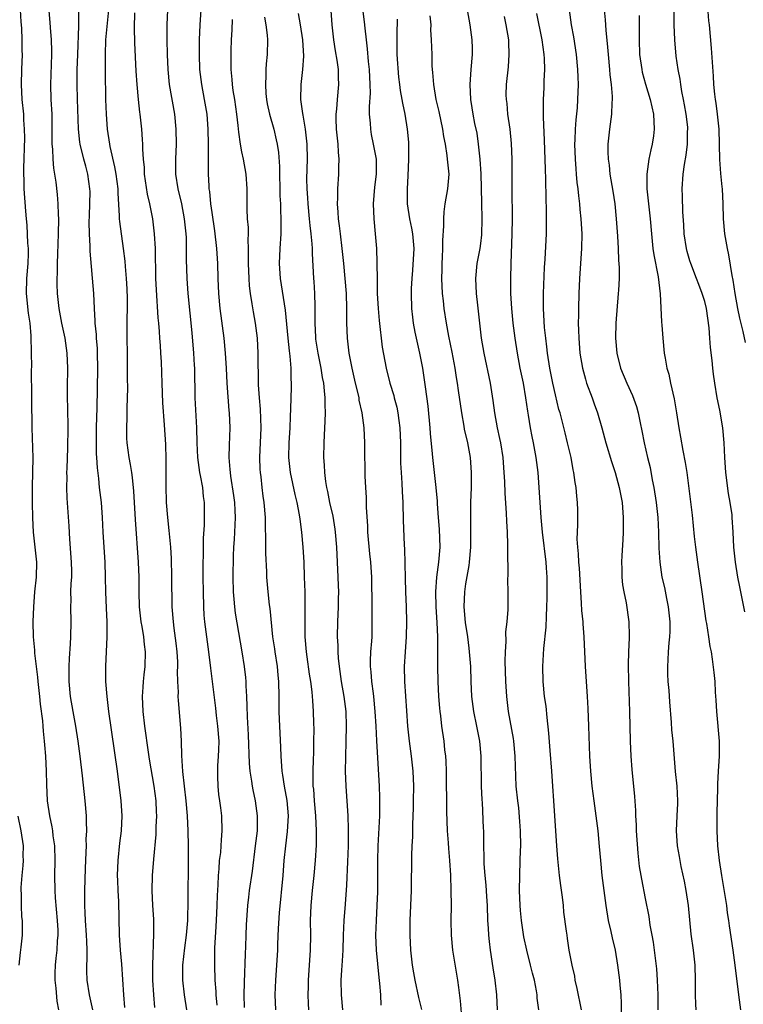
# Model space of a CAD drawing. Units: inches. Extents: x 2625000 to 2628000, y 1455000 to 1458000.
# Drawn here: x 2626115 to 2626212, y 1455220 to 1455352 of the extents above; entities that cross this region are included whole.
import ezdxf

# ---------------------------------------------------------------- set-up
doc = ezdxf.new("R2010")
doc.units = ezdxf.units.IN
doc.header["$MEASUREMENT"] = 0
doc.layers.add('LD26251455_2ft', color=169, linetype='Continuous')

msp = doc.modelspace()

# ---------------------------------------------------------------- linework, layer by layer
at = {"layer": 'LD26251455_2ft'}
for points, elevation in [([(2626163.63, 1455219.63), (2626163.6, 1455221), (2626163.47, 1455222.53), (2626163.36, 1455223.36), (2626163.01, 1455227), (2626162.93, 1455229), (2626163, 1455231), (2626163.13, 1455233), (2626163.19, 1455234.81), (2626163.18, 1455239), (2626163.25, 1455241), (2626163.39, 1455243.39), (2626163.46, 1455245), (2626163.48, 1455247.48), (2626163.43, 1455249), (2626163.07, 1455255.07), (2626162.98, 1455257.02), (2626162.86, 1455259), (2626162.67, 1455261), (2626162.6, 1455261.4), (2626162.39, 1455263), (2626162.3, 1455264.3), (2626162.21, 1455265), (2626162.22, 1455265.78), (2626162.27, 1455267), (2626162.39, 1455268.39), (2626162.42, 1455269), (2626162.46, 1455271), (2626162.42, 1455273), (2626162.41, 1455277), (2626162.27, 1455279), (2626162.13, 1455280.13), (2626161.87, 1455283), (2626161.86, 1455283.86), (2626161.69, 1455286.31), (2626161.67, 1455287.67), (2626161.57, 1455289), (2626161.5, 1455290.5), (2626161.47, 1455294.53), (2626161.48, 1455295), (2626161.38, 1455297), (2626161.11, 1455299), (2626160.72, 1455300.72), (2626160.68, 1455301), (2626160.6, 1455301.4), (2626160.19, 1455303), (2626159.74, 1455305), (2626159.37, 1455307), (2626159.14, 1455309), (2626159.05, 1455311.05), (2626159.04, 1455313), (2626158.98, 1455315), (2626158.84, 1455317), (2626158.65, 1455319), (2626158.43, 1455321), (2626158.18, 1455323), (2626158.08, 1455324.08), (2626157.95, 1455325), (2626157.9, 1455325.9), (2626157.8, 1455327), (2626157.82, 1455327.82), (2626157.82, 1455329), (2626157.96, 1455331), (2626157.97, 1455331.97), (2626158.03, 1455333), (2626157.94, 1455333.94), (2626157.88, 1455335), (2626157.65, 1455337), (2626157.61, 1455338.39), (2626157.61, 1455339), (2626157.69, 1455339.69), (2626157.8, 1455341), (2626157.99, 1455343), (2626157.94, 1455343.94), (2626157.92, 1455345), (2626157.74, 1455346.26), (2626157.52, 1455347.52), (2626157.29, 1455349), (2626157.08, 1455351), (2626156.7, 1455356.7)], 10844), ([(2626160.72, 1455356.72), (2626161.39, 1455351.39), (2626161.45, 1455350.55), (2626161.63, 1455349), (2626161.79, 1455347.79), (2626161.92, 1455346.08), (2626162.06, 1455345), (2626162.15, 1455343), (2626162.16, 1455341.84), (2626162.03, 1455340.03), (2626162.05, 1455339), (2626162.18, 1455337.82), (2626162.2, 1455337), (2626162.3, 1455336.3), (2626162.59, 1455335), (2626162.97, 1455333), (2626162.99, 1455331), (2626162.76, 1455329.24), (2626162.59, 1455327), (2626162.67, 1455325), (2626162.86, 1455323), (2626163.03, 1455321), (2626163.08, 1455319.08), (2626163.07, 1455318.93), (2626163.09, 1455317), (2626163.13, 1455315), (2626163.24, 1455313), (2626163.38, 1455311.38), (2626163.8, 1455307.8), (2626164.3, 1455305), (2626164.81, 1455303), (2626165.33, 1455301.33), (2626165.41, 1455301), (2626165.75, 1455299.75), (2626165.89, 1455299), (2626166.02, 1455297.98), (2626166.16, 1455297), (2626166.24, 1455295), (2626166.23, 1455294.23), (2626166.25, 1455292.25), (2626166.31, 1455291), (2626166.43, 1455289.57), (2626166.46, 1455288.46), (2626166.56, 1455287), (2626166.56, 1455286.56), (2626166.61, 1455285), (2626166.61, 1455284.61), (2626166.73, 1455281.27), (2626166.78, 1455280.77), (2626166.83, 1455278.83), (2626166.85, 1455276.85), (2626166.91, 1455275), (2626167.01, 1455273), (2626167.04, 1455271), (2626166.98, 1455269), (2626166.84, 1455267), (2626166.72, 1455265), (2626166.75, 1455263), (2626167.06, 1455259.06), (2626167.19, 1455257), (2626167.39, 1455255), (2626167.67, 1455253), (2626167.89, 1455251), (2626167.96, 1455249), (2626167.93, 1455247), (2626167.93, 1455246.07), (2626167.84, 1455243.84), (2626167.83, 1455242.17), (2626167.76, 1455241), (2626167.71, 1455239.71), (2626167.66, 1455235), (2626167.49, 1455231), (2626167.47, 1455229), (2626167.56, 1455227), (2626167.8, 1455225), (2626167.98, 1455223.98), (2626168.17, 1455223), (2626168.67, 1455220.67), (2626169.05, 1455219.05)], 10842), ([(2626125.02, 1455219.02), (2626124.56, 1455221), (2626124.27, 1455223), (2626124.23, 1455224.23), (2626124.22, 1455225), (2626124.25, 1455225.75), (2626124.25, 1455227), (2626124.2, 1455228.2), (2626124.18, 1455229), (2626124.04, 1455231), (2626124.01, 1455232.01), (2626123.95, 1455233), (2626123.95, 1455235), (2626124.03, 1455237.97), (2626124.14, 1455240.14), (2626124.16, 1455241), (2626124.14, 1455241.86), (2626124.2, 1455243), (2626124.19, 1455244.19), (2626124.15, 1455245), (2626123.98, 1455247), (2626123.63, 1455250.37), (2626123.31, 1455253), (2626123.04, 1455255), (2626122.72, 1455257), (2626122.36, 1455259), (2626122.03, 1455261), (2626121.86, 1455263), (2626121.86, 1455265), (2626121.91, 1455266.09), (2626122.04, 1455268.04), (2626122.08, 1455269), (2626122.12, 1455271), (2626122.07, 1455273), (2626122.1, 1455273.9), (2626122.09, 1455275), (2626122.13, 1455276.13), (2626122.19, 1455277), (2626122.2, 1455277.8), (2626122.18, 1455279), (2626121.93, 1455282.07), (2626121.84, 1455283.84), (2626121.57, 1455287.57), (2626121.52, 1455289), (2626121.56, 1455290.44), (2626121.54, 1455291), (2626121.56, 1455291.56), (2626121.68, 1455294.32), (2626121.73, 1455297), (2626121.68, 1455299.68), (2626121.63, 1455301), (2626121.62, 1455302.38), (2626121.68, 1455305), (2626121.6, 1455307), (2626121.3, 1455309), (2626120.87, 1455311), (2626120.51, 1455313), (2626120.29, 1455315), (2626120.24, 1455316.24), (2626120.23, 1455317), (2626120.27, 1455317.73), (2626120.27, 1455319), (2626120.31, 1455320.31), (2626120.42, 1455323), (2626120.45, 1455325), (2626120.42, 1455325.58), (2626120.38, 1455327), (2626120.28, 1455328.28), (2626120.11, 1455329.89), (2626119.94, 1455331), (2626119.78, 1455331.78), (2626119.69, 1455333), (2626119.65, 1455334.35), (2626119.57, 1455335), (2626119.56, 1455335.56), (2626119.58, 1455337), (2626119.56, 1455339), (2626119.45, 1455341), (2626119.38, 1455343), (2626119.51, 1455347), (2626119.51, 1455347.51), (2626119.47, 1455349), (2626119.35, 1455350.65), (2626119.31, 1455351.31), (2626118.98, 1455355)], 10862), ([(2626212.35, 1455272.35), (2626211.69, 1455275.69), (2626211.44, 1455277), (2626211.11, 1455279), (2626210.9, 1455281), (2626210.81, 1455283), (2626210.69, 1455285), (2626210.66, 1455285.34), (2626210.41, 1455287), (2626210.18, 1455288.18), (2626209.84, 1455291), (2626209.69, 1455293), (2626209.6, 1455295), (2626209.41, 1455297), (2626209, 1455299.34), (2626208.65, 1455301), (2626208.34, 1455303), (2626208.17, 1455304.17), (2626208.08, 1455305), (2626208, 1455306), (2626207.75, 1455307.75), (2626207.69, 1455309), (2626207.59, 1455310.41), (2626207.22, 1455313), (2626207, 1455313.91), (2626206.67, 1455315), (2626206.19, 1455316.19), (2626205.91, 1455317), (2626205.12, 1455319), (2626205, 1455319.38), (2626204.63, 1455320.63), (2626204.54, 1455321), (2626204.25, 1455323), (2626204.2, 1455324.2), (2626204.08, 1455325.92), (2626204.03, 1455328.03), (2626203.97, 1455329), (2626204.09, 1455331), (2626204.27, 1455332.27), (2626204.49, 1455333.51), (2626204.68, 1455335), (2626204.7, 1455336.7), (2626204.72, 1455337), (2626204.71, 1455337.29), (2626204.51, 1455339), (2626204.28, 1455340.28), (2626204.16, 1455341), (2626203.94, 1455342.06), (2626203.79, 1455343), (2626203.71, 1455343.71), (2626203.44, 1455345), (2626203.19, 1455346.81), (2626202.99, 1455348.99), (2626202.9, 1455351), (2626202.84, 1455355)], 10824), ([(2626207.29, 1455354.71), (2626207.52, 1455351.52), (2626207.58, 1455351), (2626207.85, 1455347.85), (2626208.11, 1455344.11), (2626208.18, 1455343), (2626208.31, 1455341.69), (2626208.4, 1455341), (2626208.5, 1455340.5), (2626208.68, 1455339), (2626208.87, 1455337), (2626208.96, 1455332.96), (2626209.09, 1455331.09), (2626209.27, 1455329.27), (2626209.31, 1455329), (2626209.41, 1455327), (2626209.46, 1455325), (2626209.64, 1455323), (2626209.99, 1455321), (2626210.19, 1455320.19), (2626210.61, 1455317.39), (2626210.77, 1455316.77), (2626211.02, 1455315), (2626211.4, 1455313), (2626211.67, 1455311.67), (2626212.09, 1455309.91), (2626212.41, 1455308.41)], 10822), ([(2626115.29, 1455353), (2626115.38, 1455351.38), (2626115.44, 1455350.56), (2626115.52, 1455349), (2626115.52, 1455347.52), (2626115.53, 1455347), (2626115.44, 1455345), (2626115.4, 1455343), (2626115.52, 1455341), (2626115.72, 1455339), (2626115.75, 1455338.25), (2626115.83, 1455337), (2626115.86, 1455335.86), (2626115.73, 1455331.73), (2626115.73, 1455331), (2626115.76, 1455330.24), (2626115.77, 1455329), (2626115.99, 1455326.01), (2626116.08, 1455325), (2626116.17, 1455324.17), (2626116.28, 1455321.72), (2626116.35, 1455321), (2626116.35, 1455320.35), (2626116.3, 1455319), (2626116.13, 1455317), (2626116.09, 1455315), (2626116.37, 1455312.37), (2626116.57, 1455311), (2626116.7, 1455309.3), (2626116.76, 1455307), (2626116.79, 1455305.21), (2626116.77, 1455304.77), (2626116.82, 1455301.18), (2626116.81, 1455300.81), (2626116.84, 1455297), (2626116.96, 1455292.96), (2626116.89, 1455289.11), (2626116.91, 1455287), (2626116.95, 1455284.95), (2626117.04, 1455283), (2626117.48, 1455279), (2626117.43, 1455277), (2626117.21, 1455275), (2626117.05, 1455273), (2626117, 1455271), (2626117.03, 1455269), (2626117.19, 1455267.19), (2626117.2, 1455266.8), (2626117.6, 1455263.6), (2626117.63, 1455263), (2626117.78, 1455261.78), (2626117.85, 1455261), (2626117.97, 1455259.97), (2626118.26, 1455257.74), (2626118.32, 1455257), (2626118.35, 1455256.35), (2626118.51, 1455255), (2626118.53, 1455254.53), (2626118.66, 1455253), (2626118.75, 1455251), (2626118.81, 1455249.19), (2626118.92, 1455247), (2626119.21, 1455245), (2626119.54, 1455243.54), (2626119.61, 1455243), (2626119.67, 1455242.33), (2626119.86, 1455241), (2626119.91, 1455239), (2626119.88, 1455237), (2626119.91, 1455235), (2626119.97, 1455234.03), (2626120.26, 1455231), (2626120.32, 1455229.68), (2626120.33, 1455229), (2626120.25, 1455228.25), (2626120.18, 1455227), (2626120.08, 1455225.92), (2626119.96, 1455225), (2626119.93, 1455223.93), (2626119.93, 1455223), (2626120.07, 1455221.93), (2626120.19, 1455220.19), (2626120.4, 1455219)], 10864), ([(2626129.31, 1455219.31), (2626129.15, 1455221), (2626128.89, 1455225.11), (2626128.73, 1455227), (2626128.6, 1455229), (2626128.49, 1455233.51), (2626128.4, 1455235), (2626128.35, 1455236.35), (2626128.34, 1455237), (2626128.42, 1455239), (2626128.65, 1455241.35), (2626128.85, 1455243), (2626128.95, 1455245), (2626128.82, 1455247), (2626128.3, 1455251), (2626127.15, 1455259), (2626126.92, 1455261), (2626126.78, 1455263), (2626126.76, 1455265), (2626126.94, 1455269), (2626126.93, 1455271), (2626126.83, 1455272.83), (2626126.74, 1455275), (2626126.72, 1455277), (2626126.66, 1455279), (2626126.4, 1455283), (2626126.33, 1455285), (2626126.17, 1455287), (2626125.92, 1455289), (2626125.81, 1455290.19), (2626125.62, 1455291.62), (2626125.57, 1455293), (2626125.53, 1455293.53), (2626125.5, 1455295), (2626125.52, 1455297), (2626125.55, 1455298.45), (2626125.6, 1455299.6), (2626125.68, 1455305), (2626125.64, 1455307), (2626125.62, 1455307.62), (2626125.51, 1455309), (2626125.49, 1455309.49), (2626125.35, 1455311), (2626125.35, 1455311.35), (2626125.24, 1455313), (2626125.13, 1455315), (2626124.66, 1455320.66), (2626124.66, 1455321.34), (2626124.57, 1455323), (2626124.54, 1455324.54), (2626124.55, 1455325.45), (2626124.61, 1455327), (2626124.64, 1455328.64), (2626124.63, 1455329), (2626124.36, 1455331), (2626124.06, 1455332.06), (2626123.81, 1455333), (2626123.32, 1455335), (2626123.28, 1455335.28), (2626123.1, 1455337), (2626122.98, 1455341.02), (2626122.94, 1455343), (2626122.94, 1455344.94), (2626122.99, 1455347), (2626123.13, 1455350.87), (2626123.15, 1455351.15), (2626123.15, 1455353)], 10860), ([(2626133.32, 1455219.32), (2626133.17, 1455221), (2626133.06, 1455223), (2626133.05, 1455225), (2626133.21, 1455229.21), (2626133.18, 1455231.18), (2626133.07, 1455233), (2626132.98, 1455235), (2626133.01, 1455237), (2626133.18, 1455239.18), (2626133.5, 1455242.5), (2626133.51, 1455243.51), (2626133.6, 1455245), (2626133.56, 1455245.56), (2626133.51, 1455247), (2626133.25, 1455249), (2626132.61, 1455252.61), (2626132.46, 1455253.54), (2626132, 1455257), (2626131.77, 1455259), (2626131.68, 1455261), (2626131.74, 1455262.26), (2626131.79, 1455263), (2626131.91, 1455263.91), (2626132.03, 1455265), (2626132.09, 1455267), (2626131.95, 1455267.95), (2626131.84, 1455269), (2626131.61, 1455270.39), (2626131.49, 1455271), (2626131.29, 1455273), (2626131.23, 1455275), (2626131.21, 1455277), (2626131.13, 1455279), (2626130.73, 1455284.73), (2626130.51, 1455288.51), (2626130.33, 1455290.33), (2626130.22, 1455291), (2626130.07, 1455292.07), (2626129.89, 1455293), (2626129.62, 1455295), (2626129.59, 1455295.59), (2626129.55, 1455297), (2626129.63, 1455298.37), (2626129.62, 1455299.62), (2626129.68, 1455301), (2626129.69, 1455302.31), (2626129.65, 1455303.65), (2626129.65, 1455306.35), (2626129.62, 1455309.62), (2626129.62, 1455311.62), (2626129.65, 1455313), (2626129.66, 1455314.34), (2626129.62, 1455315.62), (2626129.53, 1455317), (2626129.38, 1455318.62), (2626129.34, 1455319.34), (2626129.14, 1455321), (2626128.63, 1455324.63), (2626128.6, 1455325), (2626128.61, 1455325.39), (2626128.42, 1455328.42), (2626128.42, 1455329), (2626128.14, 1455331), (2626127.96, 1455331.96), (2626127.33, 1455334.67), (2626127.28, 1455335), (2626126.97, 1455337), (2626126.84, 1455339), (2626126.78, 1455341), (2626126.72, 1455344.72), (2626126.7, 1455347), (2626126.78, 1455349), (2626127.15, 1455353)], 10858), ([(2626130.62, 1455352.62), (2626130.57, 1455350.57), (2626130.6, 1455348.6), (2626130.77, 1455344.77), (2626130.89, 1455343), (2626131.08, 1455341), (2626131.28, 1455339.28), (2626131.32, 1455339), (2626131.54, 1455337), (2626131.64, 1455335.64), (2626131.66, 1455335), (2626131.65, 1455334.35), (2626131.74, 1455333), (2626131.88, 1455331.88), (2626131.91, 1455331), (2626132.3, 1455328.3), (2626132.6, 1455327), (2626133, 1455325), (2626133.25, 1455323), (2626133.36, 1455321), (2626133.42, 1455317), (2626133.49, 1455315.49), (2626133.74, 1455311.74), (2626133.81, 1455311), (2626133.89, 1455309.89), (2626133.97, 1455309), (2626134.02, 1455308.02), (2626134.1, 1455307), (2626134.15, 1455305.85), (2626134.24, 1455303), (2626134.36, 1455300.36), (2626134.59, 1455297.41), (2626134.74, 1455294.74), (2626134.78, 1455292.78), (2626134.78, 1455289.22), (2626134.83, 1455287), (2626135.01, 1455285), (2626135.22, 1455283.22), (2626135.42, 1455281), (2626135.5, 1455279.5), (2626135.56, 1455277), (2626135.62, 1455273), (2626135.76, 1455271), (2626135.86, 1455270.14), (2626136.14, 1455268.15), (2626136.28, 1455267), (2626136.36, 1455265.64), (2626136.37, 1455265), (2626136.33, 1455264.33), (2626136.37, 1455263), (2626136.44, 1455261.56), (2626136.42, 1455261), (2626136.45, 1455260.45), (2626136.77, 1455256.77), (2626136.85, 1455255), (2626136.91, 1455253.09), (2626137.04, 1455250.96), (2626137.48, 1455247), (2626137.65, 1455245), (2626137.74, 1455243), (2626137.78, 1455241), (2626137.78, 1455239.78), (2626137.75, 1455233), (2626137.72, 1455231.72), (2626137.69, 1455231), (2626137.52, 1455229), (2626137.3, 1455227.3), (2626137.05, 1455225), (2626137.05, 1455223), (2626137.27, 1455221), (2626137.58, 1455219)], 10856), ([(2626135, 1455353), (2626134.93, 1455351), (2626134.93, 1455349), (2626134.98, 1455347), (2626135.05, 1455345), (2626135.24, 1455343), (2626135.97, 1455339), (2626136.15, 1455337), (2626136.16, 1455335), (2626136.08, 1455333), (2626136.09, 1455331), (2626136.39, 1455329), (2626136.89, 1455327), (2626137.27, 1455325), (2626137.41, 1455323.41), (2626137.46, 1455323), (2626137.5, 1455322.5), (2626137.54, 1455321), (2626137.54, 1455319.54), (2626137.6, 1455317), (2626137.73, 1455315), (2626138.26, 1455309.74), (2626138.51, 1455307), (2626138.61, 1455305.39), (2626138.63, 1455305), (2626138.69, 1455301), (2626138.92, 1455297), (2626138.96, 1455295), (2626139.05, 1455293), (2626139.31, 1455291), (2626139.4, 1455290.6), (2626139.69, 1455289), (2626139.8, 1455287.8), (2626139.93, 1455287), (2626139.93, 1455283.93), (2626139.81, 1455282.19), (2626139.8, 1455279.8), (2626139.77, 1455279), (2626139.75, 1455277), (2626139.78, 1455275), (2626139.84, 1455273), (2626139.9, 1455271.9), (2626139.98, 1455271), (2626140.23, 1455269), (2626140.5, 1455267), (2626140.77, 1455264.77), (2626141.22, 1455261.22), (2626141.44, 1455259.44), (2626141.53, 1455258.47), (2626141.73, 1455257), (2626141.89, 1455255), (2626141.84, 1455253.84), (2626141.83, 1455253), (2626141.72, 1455251.72), (2626141.7, 1455251), (2626141.74, 1455250.26), (2626141.75, 1455249), (2626141.87, 1455247.87), (2626142, 1455247), (2626142.1, 1455246.1), (2626142.24, 1455245), (2626142.3, 1455243), (2626142.19, 1455241.81), (2626142.17, 1455241), (2626142.1, 1455240.1), (2626141.96, 1455239), (2626141.9, 1455237.9), (2626141.8, 1455237), (2626141.76, 1455235.76), (2626141.67, 1455234.33), (2626141.64, 1455233), (2626141.54, 1455231), (2626141.43, 1455229.43), (2626141.33, 1455227.33), (2626141.32, 1455225), (2626141.37, 1455223), (2626141.49, 1455221.49), (2626141.5, 1455221), (2626141.62, 1455219.62)], 10854), ([(2626145.32, 1455219.32), (2626145.31, 1455221), (2626145.33, 1455222.67), (2626145.47, 1455226.53), (2626145.52, 1455227.52), (2626145.55, 1455229), (2626145.6, 1455230.4), (2626145.79, 1455233), (2626145.9, 1455234.1), (2626146.01, 1455235), (2626146.39, 1455237.61), (2626146.82, 1455241), (2626147.06, 1455243), (2626147.09, 1455245), (2626146.82, 1455247), (2626146.5, 1455248.5), (2626146.41, 1455249), (2626146.33, 1455249.67), (2626146.1, 1455251), (2626146, 1455252), (2626145.86, 1455255.86), (2626145.73, 1455258.27), (2626145.71, 1455259.71), (2626145.67, 1455261), (2626145.58, 1455262.42), (2626145.57, 1455263), (2626145.51, 1455263.52), (2626145.34, 1455265), (2626145.04, 1455266.96), (2626144.15, 1455272.15), (2626144.04, 1455273), (2626143.96, 1455274.04), (2626143.86, 1455275), (2626143.81, 1455277), (2626143.85, 1455279.85), (2626143.9, 1455281), (2626143.98, 1455282.02), (2626144.14, 1455285), (2626144.1, 1455285.9), (2626144.03, 1455287), (2626143.91, 1455287.91), (2626143.49, 1455290.51), (2626143.44, 1455291), (2626143.43, 1455291.43), (2626143.29, 1455293), (2626143.32, 1455294.68), (2626143.4, 1455297), (2626143.33, 1455299), (2626143.3, 1455299.3), (2626143.01, 1455303), (2626142.91, 1455305), (2626142.78, 1455307), (2626142.59, 1455309), (2626142.08, 1455313), (2626141.9, 1455315), (2626141.81, 1455317), (2626141.75, 1455319), (2626141.64, 1455321), (2626141.38, 1455323.38), (2626141, 1455325.84), (2626140.84, 1455327), (2626140.68, 1455328.68), (2626140.62, 1455329), (2626140.59, 1455329.41), (2626140.52, 1455331), (2626140.51, 1455332.51), (2626140.53, 1455333.47), (2626140.52, 1455335), (2626140.49, 1455337), (2626140.33, 1455339), (2626139.99, 1455341), (2626139.6, 1455343), (2626139.37, 1455345), (2626139.31, 1455347), (2626139.32, 1455349), (2626139.41, 1455351), (2626139.53, 1455353)], 10852), ([(2626152.53, 1455352.53), (2626152.81, 1455351), (2626153.11, 1455349), (2626153.22, 1455346.78), (2626153.1, 1455345), (2626152.89, 1455343), (2626152.86, 1455341), (2626153.12, 1455339.12), (2626153.13, 1455338.87), (2626153.47, 1455337), (2626153.69, 1455335), (2626153.72, 1455333), (2626153.65, 1455330.35), (2626153.7, 1455329), (2626153.79, 1455327.79), (2626153.83, 1455327), (2626154.02, 1455325), (2626154.09, 1455324.09), (2626154.23, 1455323), (2626154.37, 1455321.63), (2626154.38, 1455321), (2626154.38, 1455320.37), (2626154.57, 1455317), (2626154.61, 1455316.61), (2626154.71, 1455315), (2626154.74, 1455313.26), (2626154.77, 1455312.77), (2626154.74, 1455311), (2626154.84, 1455309.16), (2626154.87, 1455308.87), (2626155.18, 1455307), (2626155.58, 1455305), (2626155.75, 1455303.75), (2626155.9, 1455303), (2626156.03, 1455301.97), (2626156.1, 1455301), (2626156.08, 1455300.08), (2626156.14, 1455299), (2626156.12, 1455297.88), (2626155.99, 1455295.99), (2626155.96, 1455295), (2626155.94, 1455293), (2626156.01, 1455292.01), (2626156.05, 1455291), (2626156.19, 1455289.81), (2626156.33, 1455289), (2626156.47, 1455288.47), (2626156.74, 1455287), (2626157.15, 1455285.15), (2626157.42, 1455283.42), (2626157.47, 1455283), (2626157.64, 1455281), (2626157.76, 1455279), (2626157.85, 1455277), (2626157.89, 1455275.89), (2626157.91, 1455275), (2626157.9, 1455274.1), (2626157.88, 1455273), (2626157.79, 1455271), (2626157.76, 1455269), (2626157.82, 1455267.82), (2626157.83, 1455267), (2626157.88, 1455266.12), (2626158, 1455265), (2626158.3, 1455263), (2626158.65, 1455261), (2626158.89, 1455259), (2626158.95, 1455257), (2626158.92, 1455255), (2626158.85, 1455252.85), (2626158.83, 1455251), (2626158.89, 1455249), (2626159.18, 1455245), (2626159.24, 1455243.24), (2626159.21, 1455241), (2626159.14, 1455238.86), (2626159, 1455235.71), (2626158.82, 1455233.18), (2626158.63, 1455231), (2626158.54, 1455229), (2626158.5, 1455227), (2626158.43, 1455225.57), (2626158.33, 1455224.33), (2626158.25, 1455223), (2626158.28, 1455221), (2626158.47, 1455219)], 10846), ([(2626179.21, 1455219), (2626179.14, 1455221), (2626178.93, 1455223), (2626178.65, 1455224.65), (2626178.3, 1455227), (2626178.15, 1455228.15), (2626178.08, 1455229), (2626178.04, 1455229.96), (2626177.95, 1455231), (2626177.87, 1455233), (2626177.79, 1455234.21), (2626177.73, 1455235.73), (2626177.57, 1455237), (2626177.44, 1455238.56), (2626177.43, 1455239), (2626177.45, 1455239.45), (2626177.41, 1455241), (2626177.39, 1455243), (2626177.36, 1455243.36), (2626177.21, 1455246.79), (2626177.17, 1455247.17), (2626177.1, 1455249), (2626177.03, 1455253), (2626176.85, 1455255), (2626176.47, 1455257), (2626176.05, 1455259), (2626175.79, 1455261), (2626175.7, 1455263), (2626175.65, 1455265), (2626175.5, 1455267), (2626175.45, 1455267.45), (2626175.24, 1455269), (2626174.93, 1455270.93), (2626174.75, 1455273), (2626174.84, 1455275), (2626175, 1455276.09), (2626175.44, 1455278.56), (2626175.49, 1455279), (2626175.66, 1455281), (2626175.67, 1455283.67), (2626175.65, 1455285), (2626175.68, 1455287), (2626175.75, 1455289), (2626175.76, 1455291), (2626175.61, 1455293), (2626175.24, 1455295), (2626174.83, 1455296.83), (2626174.77, 1455297.23), (2626174.44, 1455299), (2626174, 1455302), (2626173.87, 1455303), (2626173.73, 1455303.73), (2626173.55, 1455305), (2626173.14, 1455307.14), (2626172.71, 1455309.29), (2626172.39, 1455311), (2626172.08, 1455313), (2626171.99, 1455314.01), (2626171.87, 1455315), (2626171.78, 1455317), (2626171.8, 1455318.2), (2626171.82, 1455319), (2626171.88, 1455319.88), (2626171.92, 1455321), (2626171.9, 1455322.1), (2626172.05, 1455324.05), (2626172.02, 1455325), (2626172.07, 1455325.93), (2626172.24, 1455327), (2626172.59, 1455329), (2626172.74, 1455331), (2626172.57, 1455332.57), (2626172.55, 1455333), (2626172.51, 1455333.49), (2626172.26, 1455335), (2626172.03, 1455336.03), (2626171.91, 1455337), (2626171.4, 1455339.4), (2626171.02, 1455341), (2626170.69, 1455343), (2626170.59, 1455344.59), (2626170.53, 1455345), (2626170.49, 1455345.51), (2626170.47, 1455347), (2626170.41, 1455349), (2626170.31, 1455350.31), (2626170.33, 1455351), (2626170.21, 1455352.21)], 10838), ([(2626184.78, 1455219), (2626184.56, 1455220.56), (2626184.53, 1455221), (2626184.46, 1455221.54), (2626184.17, 1455223), (2626183.92, 1455223.92), (2626183.67, 1455225), (2626183.17, 1455227), (2626182.78, 1455228.78), (2626182.43, 1455231), (2626182.3, 1455232.3), (2626182.25, 1455233), (2626182.2, 1455235), (2626182.23, 1455237), (2626182.29, 1455239), (2626182.31, 1455240.31), (2626182.34, 1455241), (2626182.32, 1455243), (2626182.24, 1455244.24), (2626182.07, 1455246.07), (2626181.94, 1455247), (2626181.75, 1455249), (2626181.59, 1455253), (2626181.4, 1455255), (2626181.36, 1455255.36), (2626180.71, 1455259), (2626180.46, 1455261), (2626180.35, 1455263), (2626180.27, 1455265.73), (2626180.29, 1455267), (2626180.38, 1455268.38), (2626180.36, 1455269.64), (2626180.53, 1455271), (2626180.66, 1455272.66), (2626180.67, 1455275), (2626180.63, 1455276.63), (2626180.66, 1455277.34), (2626180.6, 1455280.6), (2626180.63, 1455281.37), (2626180.57, 1455283), (2626180.47, 1455284.47), (2626180.45, 1455285.55), (2626180.24, 1455288.24), (2626180.21, 1455289.79), (2626180.14, 1455291), (2626179.98, 1455293), (2626179.66, 1455295), (2626179.55, 1455295.55), (2626179.23, 1455297), (2626178.87, 1455299), (2626178.67, 1455300.67), (2626178.31, 1455303), (2626177.45, 1455307), (2626177.11, 1455309), (2626176.58, 1455313.42), (2626176.42, 1455315), (2626176.33, 1455317), (2626176.51, 1455319), (2626176.89, 1455321), (2626177, 1455321.7), (2626177.15, 1455322.85), (2626177.19, 1455325), (2626177.12, 1455327.12), (2626177.03, 1455331.03), (2626176.91, 1455333), (2626176.7, 1455335), (2626176.49, 1455336.49), (2626176.21, 1455337.79), (2626175.98, 1455339), (2626175.86, 1455339.86), (2626175.66, 1455341), (2626175.57, 1455343), (2626175.71, 1455345), (2626175.87, 1455347), (2626175.87, 1455347.87), (2626175.84, 1455349), (2626175.56, 1455351), (2626175.22, 1455353)], 10836), ([(2626180.11, 1455352.11), (2626180.37, 1455351), (2626180.69, 1455349), (2626180.69, 1455348.69), (2626180.76, 1455347), (2626180.64, 1455345.36), (2626180.41, 1455343), (2626180.37, 1455341.63), (2626180.38, 1455341), (2626180.46, 1455340.46), (2626180.59, 1455339), (2626180.88, 1455337), (2626181.08, 1455335.08), (2626181.16, 1455333), (2626181.16, 1455329), (2626181.2, 1455325), (2626181.16, 1455323), (2626181.01, 1455319), (2626180.98, 1455317), (2626180.99, 1455315), (2626181.1, 1455313), (2626181.3, 1455311), (2626181.55, 1455309), (2626181.85, 1455307), (2626182.23, 1455305), (2626182.65, 1455303), (2626183, 1455301), (2626183.23, 1455299.23), (2626183.33, 1455298.67), (2626183.59, 1455297), (2626183.82, 1455295.82), (2626184.01, 1455295), (2626184.38, 1455293), (2626184.63, 1455291), (2626185.05, 1455285), (2626185.23, 1455283), (2626185.69, 1455279), (2626185.75, 1455278.25), (2626185.82, 1455277), (2626185.82, 1455275.82), (2626185.84, 1455275), (2626185.84, 1455274.16), (2626185.8, 1455273), (2626185.73, 1455271.73), (2626185.7, 1455270.3), (2626185.41, 1455267.41), (2626185.25, 1455265), (2626185.29, 1455263), (2626185.5, 1455261), (2626185.69, 1455259.69), (2626185.84, 1455258.16), (2626186.08, 1455256.08), (2626186.24, 1455253.76), (2626186.48, 1455251), (2626186.89, 1455245), (2626187.13, 1455241), (2626187.26, 1455239.26), (2626187.49, 1455237), (2626187.65, 1455235.65), (2626187.88, 1455234.12), (2626188.01, 1455233), (2626188.09, 1455232.09), (2626188.43, 1455229.57), (2626188.5, 1455229), (2626188.58, 1455228.58), (2626188.81, 1455227), (2626189.17, 1455225), (2626189.53, 1455223.53), (2626189.59, 1455223), (2626189.88, 1455221.88), (2626190.43, 1455219)], 10834), ([(2626195.83, 1455218.17), (2626195.86, 1455219.86), (2626195.82, 1455221), (2626195.68, 1455222.32), (2626195.63, 1455223), (2626195.36, 1455225), (2626195.04, 1455227), (2626194.65, 1455228.65), (2626194.47, 1455229.53), (2626194.12, 1455231), (2626193.8, 1455233), (2626193.27, 1455237), (2626193.07, 1455239), (2626192.91, 1455240.91), (2626192.71, 1455243), (2626192.46, 1455245), (2626192.17, 1455247), (2626191.9, 1455249), (2626191.72, 1455251), (2626191.62, 1455253), (2626191.48, 1455257), (2626191.38, 1455259.38), (2626191.29, 1455261), (2626191.02, 1455265), (2626190.85, 1455269), (2626190.71, 1455270.71), (2626190.7, 1455271), (2626190.54, 1455272.54), (2626190.5, 1455273.5), (2626190.38, 1455275), (2626190.21, 1455278.21), (2626190.13, 1455279), (2626190.1, 1455280.1), (2626189.98, 1455281), (2626189.92, 1455282.08), (2626189.99, 1455283.99), (2626190, 1455285), (2626189.98, 1455285.98), (2626189.97, 1455287), (2626189.86, 1455287.86), (2626189.78, 1455289), (2626189.65, 1455289.65), (2626189.47, 1455291), (2626189.38, 1455291.38), (2626189.08, 1455293), (2626188.63, 1455295), (2626188.31, 1455296.31), (2626187.61, 1455299), (2626187.47, 1455299.47), (2626187, 1455301.4), (2626186.65, 1455303), (2626186.24, 1455305), (2626185.92, 1455307), (2626185.84, 1455307.84), (2626185.69, 1455309), (2626185.55, 1455310.45), (2626185.41, 1455313), (2626185.41, 1455315), (2626185.54, 1455318.46), (2626185.61, 1455319.61), (2626185.78, 1455323), (2626185.78, 1455323.78), (2626185.8, 1455325), (2626185.8, 1455326.2), (2626185.74, 1455327.74), (2626185.71, 1455330.29), (2626185.65, 1455331.65), (2626185.55, 1455335.55), (2626185.39, 1455338.61), (2626185.4, 1455339.4), (2626185.38, 1455341), (2626185.47, 1455342.53), (2626185.5, 1455343.5), (2626185.58, 1455345), (2626185.53, 1455346.47), (2626185.5, 1455347), (2626185.22, 1455349), (2626184.49, 1455352.49)], 10832), ([(2626188.85, 1455353), (2626189.11, 1455351), (2626189.4, 1455349.4), (2626189.77, 1455347), (2626189.97, 1455345), (2626189.98, 1455343.98), (2626190.02, 1455343), (2626189.96, 1455341), (2626189.89, 1455339.89), (2626189.72, 1455338.28), (2626189.64, 1455337), (2626189.6, 1455335.6), (2626189.56, 1455335), (2626189.63, 1455333), (2626189.71, 1455331.71), (2626189.79, 1455331), (2626189.88, 1455329.88), (2626189.99, 1455329), (2626190.07, 1455328.07), (2626190.22, 1455327), (2626190.27, 1455326.27), (2626190.41, 1455325), (2626190.51, 1455323), (2626190.48, 1455321), (2626190.22, 1455317), (2626190.12, 1455315), (2626190.07, 1455313), (2626190.08, 1455312.08), (2626190.06, 1455311), (2626190.1, 1455310.1), (2626190.12, 1455309), (2626190.27, 1455307), (2626190.6, 1455305), (2626191, 1455303.53), (2626191.16, 1455303), (2626191.92, 1455301), (2626192.2, 1455300.2), (2626192.65, 1455299), (2626193.22, 1455297), (2626193.75, 1455295), (2626194.49, 1455292.49), (2626195, 1455291), (2626195.55, 1455289), (2626195.92, 1455287), (2626196.08, 1455285), (2626196.08, 1455283), (2626196.02, 1455281.98), (2626195.87, 1455279.87), (2626195.83, 1455279), (2626195.88, 1455278.12), (2626195.88, 1455277), (2626195.97, 1455275.97), (2626196.14, 1455275), (2626196.45, 1455273.55), (2626196.84, 1455271), (2626196.86, 1455269.14), (2626196.87, 1455268.87), (2626196.78, 1455267), (2626196.75, 1455265.25), (2626196.8, 1455263), (2626196.92, 1455259), (2626197, 1455255), (2626197.09, 1455253), (2626197.23, 1455251.23), (2626197.59, 1455247.59), (2626197.71, 1455245.71), (2626197.72, 1455245), (2626197.79, 1455243.79), (2626197.8, 1455243), (2626198.02, 1455240.02), (2626198.23, 1455238.23), (2626198.44, 1455237), (2626198.51, 1455236.51), (2626199, 1455233.93), (2626199.5, 1455231.5), (2626199.66, 1455230.34), (2626199.92, 1455229), (2626200.08, 1455228.08), (2626200.52, 1455224.52), (2626200.64, 1455223), (2626200.7, 1455221), (2626200.69, 1455219)], 10830), ([(2626193.5, 1455353), (2626193.65, 1455351.65), (2626193.74, 1455350.26), (2626193.99, 1455347.99), (2626194.04, 1455347), (2626194.23, 1455345), (2626194.29, 1455344.29), (2626194.47, 1455343), (2626194.6, 1455341.4), (2626194.6, 1455341), (2626194.55, 1455340.55), (2626194.49, 1455339), (2626194.34, 1455337.66), (2626194.22, 1455337), (2626194.02, 1455335), (2626194.01, 1455333.99), (2626194.04, 1455333), (2626194.17, 1455332.17), (2626194.3, 1455331), (2626194.7, 1455328.7), (2626194.94, 1455327), (2626195.14, 1455325), (2626195.31, 1455322.69), (2626195.39, 1455321), (2626195.44, 1455319.44), (2626195.51, 1455318.49), (2626195.51, 1455317), (2626195.43, 1455315.43), (2626195.42, 1455315), (2626195.08, 1455311), (2626195.04, 1455309), (2626195.21, 1455307), (2626195.71, 1455305), (2626196.56, 1455303), (2626197.32, 1455301.32), (2626197.84, 1455299.84), (2626198.06, 1455299), (2626198.34, 1455297.66), (2626198.58, 1455296.58), (2626198.9, 1455295), (2626199.34, 1455293), (2626199.67, 1455291.67), (2626199.97, 1455290.03), (2626200.19, 1455289), (2626200.49, 1455287), (2626200.7, 1455285), (2626200.81, 1455283), (2626200.86, 1455280.86), (2626200.97, 1455279), (2626201.27, 1455277), (2626201.6, 1455275.6), (2626201.86, 1455274.14), (2626202.11, 1455273), (2626202.31, 1455271), (2626202.3, 1455269.7), (2626202.27, 1455269), (2626202.18, 1455268.18), (2626202.1, 1455267), (2626202.07, 1455265.93), (2626202, 1455265), (2626202.01, 1455264.01), (2626202.06, 1455263), (2626202.18, 1455261.82), (2626202.27, 1455260.27), (2626202.5, 1455257.5), (2626202.55, 1455256.55), (2626202.7, 1455255), (2626203.05, 1455250.95), (2626203.26, 1455249), (2626203.34, 1455247), (2626203.34, 1455246.66), (2626203.25, 1455245), (2626203.19, 1455243), (2626203.32, 1455241), (2626203.57, 1455239.57), (2626203.64, 1455239), (2626203.79, 1455238.21), (2626204.23, 1455236.23), (2626204.48, 1455235), (2626204.79, 1455233), (2626205.15, 1455229.15), (2626205.44, 1455227), (2626205.65, 1455225), (2626205.72, 1455223), (2626205.72, 1455221), (2626205.76, 1455219.76), (2626205.81, 1455219)], 10828), ([(2626198.22, 1455352.22), (2626198.2, 1455351), (2626198.2, 1455349), (2626198.27, 1455347), (2626198.55, 1455345), (2626198.63, 1455344.63), (2626199.05, 1455343.05), (2626199.69, 1455341), (2626200.14, 1455339), (2626200.24, 1455337), (2626200.13, 1455336.13), (2626199.96, 1455335), (2626199.77, 1455334.23), (2626199.52, 1455333), (2626199.23, 1455331), (2626199.24, 1455329), (2626199.44, 1455327), (2626199.68, 1455325), (2626199.86, 1455323), (2626200.06, 1455321), (2626200.17, 1455320.17), (2626200.77, 1455317.23), (2626201.03, 1455314.97), (2626201.21, 1455311.21), (2626201.27, 1455310.73), (2626201.38, 1455309), (2626201.58, 1455307), (2626201.68, 1455306.32), (2626201.94, 1455305), (2626202.18, 1455304.18), (2626202.42, 1455303), (2626202.89, 1455300.89), (2626203.2, 1455299), (2626203.51, 1455297), (2626203.75, 1455295.75), (2626204.05, 1455293.95), (2626204.37, 1455292.37), (2626204.58, 1455291), (2626204.87, 1455288.87), (2626205.31, 1455285.31), (2626205.58, 1455282.42), (2626205.74, 1455281), (2626206.01, 1455279), (2626206.61, 1455275), (2626207.14, 1455271.14), (2626207.22, 1455270.78), (2626207.5, 1455269), (2626207.68, 1455267.68), (2626207.85, 1455267), (2626208, 1455265.99), (2626208.23, 1455264.23), (2626208.34, 1455263), (2626208.41, 1455261.59), (2626208.5, 1455260.5), (2626208.57, 1455259), (2626208.95, 1455255), (2626208.95, 1455253), (2626208.81, 1455251), (2626208.72, 1455249.28), (2626208.72, 1455248.72), (2626208.61, 1455245.39), (2626208.62, 1455244.62), (2626208.6, 1455243), (2626208.7, 1455241), (2626208.91, 1455239), (2626209.22, 1455237), (2626209.68, 1455234.32), (2626209.89, 1455233), (2626210.02, 1455232.02), (2626210.19, 1455231), (2626210.28, 1455230.28), (2626210.78, 1455227), (2626211.04, 1455225), (2626211.52, 1455221), (2626211.79, 1455219)], 10826), ([(2626149.54, 1455219), (2626149.45, 1455221), (2626149.52, 1455223), (2626149.68, 1455225), (2626149.81, 1455227), (2626149.82, 1455227.82), (2626149.9, 1455229.9), (2626150.02, 1455232.02), (2626150.51, 1455237), (2626150.67, 1455239), (2626150.87, 1455241), (2626151.11, 1455242.89), (2626151.23, 1455245), (2626151.05, 1455247.05), (2626150.68, 1455249), (2626150.47, 1455250.47), (2626150.37, 1455251), (2626150.31, 1455252.31), (2626150.24, 1455253), (2626150.2, 1455254.2), (2626150.06, 1455257), (2626150.03, 1455257.97), (2626149.99, 1455259), (2626149.99, 1455261), (2626149.94, 1455263), (2626149.84, 1455263.84), (2626149.74, 1455265), (2626149.43, 1455267), (2626149.38, 1455267.38), (2626149.14, 1455269), (2626148.78, 1455272.78), (2626148.7, 1455273.3), (2626148.5, 1455275), (2626148.32, 1455277), (2626148.31, 1455277.69), (2626148.19, 1455280.19), (2626148.18, 1455281), (2626148.2, 1455281.8), (2626148.14, 1455284.14), (2626148.15, 1455285), (2626147.99, 1455287), (2626147.85, 1455287.85), (2626147.71, 1455289), (2626147.56, 1455290.44), (2626147.47, 1455291), (2626147.44, 1455291.44), (2626147.4, 1455293), (2626147.58, 1455297), (2626147.5, 1455299.5), (2626147.35, 1455301), (2626147.23, 1455302.77), (2626147.17, 1455307), (2626147.07, 1455309), (2626146.83, 1455311), (2626146.55, 1455312.55), (2626146.38, 1455313.62), (2626146.14, 1455315), (2626146.01, 1455316.01), (2626145.94, 1455317), (2626145.86, 1455319), (2626145.88, 1455319.88), (2626145.86, 1455321), (2626145.82, 1455322.18), (2626145.85, 1455323), (2626145.85, 1455323.85), (2626145.76, 1455325), (2626145.7, 1455326.3), (2626145.71, 1455327.71), (2626145.68, 1455329), (2626145.54, 1455331), (2626145.19, 1455333), (2626145, 1455333.96), (2626144.82, 1455335), (2626144.59, 1455336.59), (2626144.51, 1455337.49), (2626144.31, 1455339), (2626144.02, 1455341), (2626143.82, 1455342.18), (2626143.72, 1455343), (2626143.68, 1455343.68), (2626143.55, 1455345), (2626143.53, 1455346.47), (2626143.55, 1455347.55), (2626143.6, 1455349), (2626143.67, 1455350.33), (2626143.72, 1455351.72)], 10850), ([(2626148.02, 1455352.02), (2626148.2, 1455351), (2626148.38, 1455349.62), (2626148.41, 1455349), (2626148.39, 1455347), (2626148.25, 1455345.75), (2626148.21, 1455345), (2626148.21, 1455344.21), (2626148.13, 1455343), (2626148.21, 1455341.79), (2626148.28, 1455341), (2626148.38, 1455340.39), (2626148.68, 1455339), (2626149.25, 1455337), (2626149.6, 1455335.6), (2626149.72, 1455335), (2626149.89, 1455333.89), (2626150.02, 1455332.01), (2626150.03, 1455331), (2626150.09, 1455329), (2626150.09, 1455328.09), (2626150.15, 1455327), (2626150.14, 1455326.14), (2626150.21, 1455325), (2626150.19, 1455324.19), (2626150.2, 1455323), (2626150.08, 1455321), (2626149.99, 1455319), (2626150.12, 1455317), (2626150.77, 1455312.77), (2626151.12, 1455309), (2626151.31, 1455307.31), (2626151.42, 1455306.58), (2626151.55, 1455305), (2626151.56, 1455303.56), (2626151.6, 1455303), (2626151.6, 1455302.4), (2626151.55, 1455301), (2626151.52, 1455299.52), (2626151.47, 1455298.53), (2626151.42, 1455297), (2626151.29, 1455295), (2626151.25, 1455293), (2626151.47, 1455291), (2626152.08, 1455288.08), (2626152.35, 1455287), (2626152.67, 1455285.33), (2626152.74, 1455284.74), (2626152.98, 1455283), (2626153.17, 1455281), (2626153.27, 1455279), (2626153.34, 1455277), (2626153.4, 1455275), (2626153.42, 1455273), (2626153.4, 1455271), (2626153.44, 1455269), (2626153.6, 1455267), (2626153.69, 1455266.31), (2626154, 1455264), (2626154.16, 1455263), (2626154.36, 1455261.64), (2626154.41, 1455261), (2626154.44, 1455260.44), (2626154.55, 1455259), (2626154.58, 1455257.42), (2626154.62, 1455256.62), (2626154.6, 1455255), (2626154.56, 1455253.44), (2626154.55, 1455252.55), (2626154.48, 1455251), (2626154.48, 1455249.52), (2626154.51, 1455249), (2626154.56, 1455248.56), (2626154.67, 1455247), (2626154.85, 1455245), (2626154.94, 1455243), (2626154.93, 1455241.07), (2626154.82, 1455239), (2626154.63, 1455237), (2626154.39, 1455235), (2626154.22, 1455233), (2626154.15, 1455231), (2626154.16, 1455229), (2626154.14, 1455227), (2626154.02, 1455225), (2626153.87, 1455223), (2626153.86, 1455222.14), (2626153.83, 1455221), (2626153.87, 1455219.87), (2626153.93, 1455219)], 10848), ([(2626165.77, 1455351.77), (2626165.76, 1455349.76), (2626165.73, 1455349), (2626165.76, 1455347), (2626165.99, 1455343.99), (2626166.12, 1455343), (2626166.2, 1455342.2), (2626166.42, 1455341), (2626166.49, 1455340.49), (2626166.81, 1455339), (2626167.15, 1455337), (2626167.29, 1455335.29), (2626167.31, 1455335), (2626167.33, 1455333), (2626167.24, 1455330.76), (2626167.13, 1455329), (2626167.15, 1455327), (2626167.46, 1455325), (2626167.73, 1455323.73), (2626167.85, 1455323), (2626168.02, 1455321), (2626167.86, 1455318.14), (2626167.74, 1455317), (2626167.68, 1455315.68), (2626167.67, 1455315), (2626167.72, 1455313), (2626167.83, 1455311.83), (2626167.93, 1455311), (2626168.17, 1455309.83), (2626168.32, 1455309), (2626168.78, 1455307), (2626169.17, 1455305), (2626169.41, 1455303.41), (2626169.53, 1455302.47), (2626169.89, 1455299.89), (2626170.18, 1455297), (2626170.22, 1455296.22), (2626170.48, 1455293.52), (2626170.52, 1455293), (2626170.99, 1455288.99), (2626171.16, 1455287.16), (2626171.17, 1455286.83), (2626171.29, 1455285), (2626171.42, 1455283.42), (2626171.51, 1455281), (2626171.34, 1455279), (2626171.06, 1455277), (2626170.93, 1455275), (2626170.97, 1455273.03), (2626171.1, 1455270.9), (2626171.18, 1455269), (2626171.18, 1455267.18), (2626171.2, 1455266.8), (2626171.18, 1455265), (2626171.22, 1455263), (2626171.32, 1455261), (2626171.44, 1455259.44), (2626171.49, 1455259), (2626171.58, 1455258.42), (2626171.74, 1455257), (2626172.03, 1455255), (2626172.15, 1455253.85), (2626172.26, 1455253), (2626172.31, 1455252.31), (2626172.36, 1455251), (2626172.42, 1455245.58), (2626172.5, 1455243), (2626172.62, 1455241.38), (2626172.65, 1455240.65), (2626172.81, 1455239), (2626172.94, 1455237.06), (2626173, 1455235), (2626173.01, 1455233), (2626172.98, 1455231), (2626173.02, 1455229), (2626173.22, 1455227), (2626173.87, 1455223), (2626174.01, 1455222.01), (2626174.23, 1455220.23), (2626174.49, 1455217)], 10840), ([(2626114.95, 1455244.95), (2626115.38, 1455243), (2626115.67, 1455241), (2626115.66, 1455239.66), (2626115.68, 1455239), (2626115.64, 1455238.36), (2626115.51, 1455237), (2626115.39, 1455235.39), (2626115.38, 1455235), (2626115.41, 1455234.59), (2626115.4, 1455233), (2626115.47, 1455231.47), (2626115.53, 1455231), (2626115.53, 1455229), (2626115.39, 1455227.39), (2626115.29, 1455226.71), (2626115.1, 1455225)], 10866)]:
    msp.add_lwpolyline(points, dxfattribs=dict(at, elevation=elevation))

doc.saveas('drawing.dxf')
